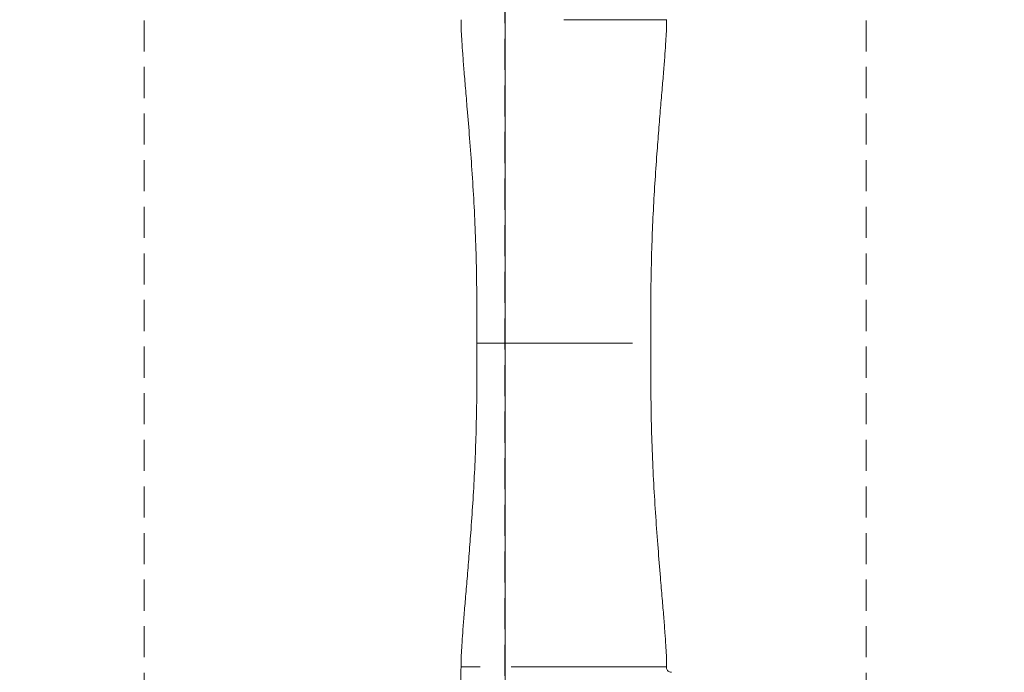
# Model space of a CAD drawing. Units: millimetres. Extents: x -12 to 582, y 6 to 426.
# Drawn here: x 118 to 158, y 306 to 333 of the extents above; entities that cross this region are included whole.
import ezdxf

# ---------------------------------------------------------------- set-up
doc = ezdxf.new("R2010")
doc.units = ezdxf.units.MM
doc.header["$PDSIZE"] = -1
doc.linetypes.add('HIDDEN', pattern=[1.905, 1.27, -0.635])
doc.linetypes.add('PHANTOM', pattern=[12.7, 6.35, -1.27, 1.27, -1.27, 1.27, -1.27])
doc.layers.add('5', color=7, linetype='Continuous', lineweight=35)
doc.layers.add('黑虚线', color=7, linetype='HIDDEN', lineweight=50)
doc.styles.add('SLDTEXTSTYLE0', font='TXT', dxfattribs={"width": 0.7})
doc.dimstyles.new('SLDDIMSTYLE0', dxfattribs={"dimtxt": 3.5, "dimasz": 4.08, "dimexe": 0, "dimexo": 0.0625, "dimgap": 0.875, "dimtad": 0, "dimtih": 1, "dimtoh": 1, "dimlfac": 10, "dimrnd": 1e-09, "dimzin": 12, "dimdsep": 46, "dimtxsty": 'SLDTEXTSTYLE0', "dimsah": 1, "dimcen": 0, "dimadec": 0, "dimazin": 3, "dimtfac": 1, "dimtdec": 3, "dimtofl": 0, "dimtmove": 0, "dimatfit": 3, "dimfxl": 1, "dimfrac": 2, "dimtolj": 1, "dimtzin": 12, "dimarcsym": 0})
doc.dimstyles.new('SLDDIMSTYLE2', dxfattribs={"dimtxt": 3.5, "dimasz": 4.08, "dimexe": 0, "dimexo": 0.0625, "dimgap": 0.875, "dimtad": 2, "dimlfac": 10, "dimrnd": 1e-09, "dimzin": 4, "dimdsep": 46, "dimtxsty": 'SLDTEXTSTYLE0', "dimsah": 1, "dimcen": 0.09, "dimadec": 0, "dimazin": 1, "dimtfac": 1, "dimtdec": 3, "dimtmove": 0, "dimatfit": 0, "dimfxl": 1, "dimfrac": 2, "dimtolj": 1, "dimtzin": 12, "dimarcsym": 0})
doc.dimstyles.new('SLDDIMSTYLE3', dxfattribs={"dimtxt": 3.5, "dimasz": 4.08, "dimexe": 0, "dimexo": 0.0625, "dimgap": 0.875, "dimtad": 2, "dimlfac": 10, "dimrnd": 1e-09, "dimzin": 4, "dimdsep": 46, "dimtxsty": 'SLDTEXTSTYLE0', "dimsah": 1, "dimcen": 0.09, "dimadec": 0, "dimazin": 1, "dimtfac": 1, "dimtdec": 3, "dimtofl": 0, "dimtmove": 0, "dimatfit": 3, "dimfxl": 1, "dimfrac": 2, "dimtolj": 1, "dimtzin": 12, "dimarcsym": 0})

# ---------------------------------------------------------------- blocks, each defined once
blk = doc.blocks.new('_D')
at = {"layer": '5', "color": 0, "lineweight": -2}
for p, q in [((72.161, 362.029), (76.241, 362.029)), ((76.241, 362.029), (88.102, 342.011))]:
    blk.add_line(p, q, dxfattribs=at)
at = {"layer": '5', "color": 0}
blk.add_solid([(87.517, 341.665), (88.687, 342.358), (90.182, 338.501)], dxfattribs=at)
at = {"layer": 'Defpoints', "color": 0}
for p in [(90.182, 338.501), (137.488, 258.664)]:
    blk.add_point(p, dxfattribs=at)
at = {"layer": '5', "color": 0, "lineweight": 0, "insert": (54.952, 363.779), "char_height": 3.5, "attachment_point": 1, "style": 'SLDTEXTSTYLE0'}
blk.add_mtext('\\A1;SR R928', dxfattribs=at)
blk = doc.blocks.new('_D_2')
at = {"layer": 'Defpoints', "color": 0}
for p in [(137.488, 365.843), (152.138, 352.274), (137.488, 258.664)]:
    blk.add_point(p, dxfattribs=at)
at = {"layer": '黑虚线', "color": 0, "lineweight": -2}
for p, q in [((137.488, 258.726), (137.488, 365.843)), ((148.058, 365.843), (141.568, 365.843)), ((152.138, 352.336), (152.138, 365.843))]:
    blk.add_line(p, q, dxfattribs=at)
at = {"layer": '黑虚线', "color": 0}
for points in [[(141.568, 366.523), (141.568, 365.163), (137.488, 365.843)], [(148.058, 365.163), (148.058, 366.523), (152.138, 365.843)]]:
    blk.add_solid(points, dxfattribs=at)
at = {"layer": '黑虚线', "color": 0, "lineweight": 0, "insert": (144.813, 371.371), "char_height": 3.5, "attachment_point": 2, "style": 'SLDTEXTSTYLE0'}
blk.add_mtext('\\A1;J1\\f宋体|b0|i0|c134|p0;与\\Ftxt|c1;J5\\f宋体|b0|i0|c134|p0;轴线距离\\Ftxt|c134;146.50', dxfattribs=at)
blk = doc.blocks.new('_D_4')
at = {"layer": 'Defpoints', "color": 0}
for p in [(148.068, 339.214), (147.988, 300.464), (172.125, 300.464)]:
    blk.add_point(p, dxfattribs=at)
at = {"layer": '黑虚线', "color": 0, "lineweight": -2}
for p, q in [((148.13, 339.214), (172.125, 339.214)), ((172.125, 335.134), (172.125, 304.544)), ((148.05, 300.464), (172.125, 300.464))]:
    blk.add_line(p, q, dxfattribs=at)
at = {"layer": '黑虚线', "color": 0}
for points in [[(172.805, 335.134), (171.445, 335.134), (172.125, 339.214)], [(171.445, 304.544), (172.805, 304.544), (172.125, 300.464)]]:
    blk.add_solid(points, dxfattribs=at)
at = {"layer": '黑虚线', "color": 0, "lineweight": 0, "insert": (173, 318.358), "char_height": 3.5, "attachment_point": 2, "rotation": 90, "style": 'SLDTEXTSTYLE0'}
blk.add_mtext('\\A1;387.50', dxfattribs=at)
blk = doc.blocks.new('_D_5')
at = {"layer": 'Defpoints', "color": 0}
for p in [(152.493, 351.464), (148.068, 339.214), (181.566, 339.214)]:
    blk.add_point(p, dxfattribs=at)
at = {"layer": '黑虚线', "color": 0, "lineweight": -2}
for p, q in [((181.566, 355.544), (181.566, 372.399)), ((152.555, 351.464), (181.566, 351.464)), ((181.566, 351.464), (181.566, 339.214)), ((148.13, 339.214), (181.566, 339.214)), ((181.566, 335.134), (181.566, 331.054))]:
    blk.add_line(p, q, dxfattribs=at)
at = {"layer": '黑虚线', "color": 0}
for points in [[(180.886, 355.544), (182.246, 355.544), (181.566, 351.464)], [(182.246, 335.134), (180.886, 335.134), (181.566, 339.214)]]:
    blk.add_solid(points, dxfattribs=at)
at = {"layer": '黑虚线', "color": 0, "lineweight": 0, "insert": (182.441, 366.011), "char_height": 3.5, "attachment_point": 2, "rotation": 90, "style": 'SLDTEXTSTYLE0'}
blk.add_mtext('\\A1;122.50', dxfattribs=at)

msp = doc.modelspace()

# ---------------------------------------------------------------- linework, layer by layer
at = {"color": 8, "linetype": 'PHANTOM', "lineweight": 0}
for p, q in [((136.337848, 319.938958), (143.437848, 319.938958)), ((135.685377, 306.573915), (135.687848, 306.713958))]:
    msp.add_line(p, q, dxfattribs=at)
at = {"color": 7, "linetype": 'Continuous', "lineweight": 0}
for points, knots in [([(136.337848, 319.938958), (136.337848, 320.44878), (136.337848, 321.438554), (136.321534, 322.894837), (136.281651, 324.299918), (136.218061, 325.673352), (136.135338, 327.010135), (136.041116, 328.287731), (135.950467, 329.401006), (135.871693, 330.335949), (135.809023, 331.08544), (135.75832, 331.724503), (135.721463, 332.245168), (135.698993, 332.647134), (135.688575, 332.939878), (135.688057, 333.099569), (135.687848, 333.163958)], [0, 0, 0, 0, 0.11546121, 0.224157712, 0.329819144, 0.433786689, 0.535523204, 0.633135665, 0.723910785, 0.788484696, 0.845626665, 0.894243253, 0.93367036, 0.96383561, 0.985418041, 1, 1, 1, 1]), ([(139.887848, 333.163958), (140.058777, 333.163958), (140.405937, 333.163958), (140.92634, 333.163958), (141.402299, 333.163958), (141.825467, 333.163958), (142.195343, 333.163958), (142.543927, 333.163958), (142.866459, 333.163958), (143.157563, 333.163958), (143.411842, 333.163958), (143.627958, 333.163958), (143.820788, 333.163958), (143.973609, 333.163958), (144.074574, 333.163958), (144.086819, 333.163958), (144.092848, 333.163958)], [0, 0, 0, 0, 0.077627957, 0.157663286, 0.239951348, 0.304275133, 0.368606893, 0.43429937, 0.499999993, 0.56569247, 0.631393094, 0.695716879, 0.76004864, 0.842329636, 0.922366672, 1, 1, 1, 1]), ([(144.087848, 333.163958), (144.087641, 333.09974), (144.087127, 332.940544), (144.076775, 332.648802), (144.054432, 332.248358), (144.017768, 331.729741), (143.967685, 331.097968), (143.906194, 330.361945), (143.836572, 329.53581), (143.762438, 328.632043), (143.683107, 327.602493), (143.604624, 326.461001), (143.534684, 325.220304), (143.48249, 323.953274), (143.450592, 322.659197), (143.437842, 321.318763), (143.437846, 320.407748), (143.437848, 319.938958)], [0, 0, 0, 0, 0.014543267, 0.036052342, 0.066102328, 0.105372241, 0.153795198, 0.209631148, 0.272642682, 0.341556743, 0.414998115, 0.506498781, 0.600680592, 0.696421002, 0.793679202, 0.893831406, 1, 1, 1, 1]), ([(135.687848, 306.713958), (135.688055, 306.778177), (135.688568, 306.937372), (135.69892, 307.229115), (135.721263, 307.629559), (135.757928, 308.148175), (135.80801, 308.779949), (135.869501, 309.515971), (135.939123, 310.342106), (136.013258, 311.245874), (136.092589, 312.275423), (136.171071, 313.416915), (136.241012, 314.657613), (136.293206, 315.924643), (136.325104, 317.21872), (136.337853, 318.559153), (136.33785, 319.470168), (136.337848, 319.938958)], [0, 0, 0, 0, 0.014543267, 0.036052342, 0.066102328, 0.105372241, 0.153795198, 0.209631148, 0.272642682, 0.341556743, 0.414998115, 0.506498781, 0.600680592, 0.696421002, 0.793679202, 0.893831406, 1, 1, 1, 1]), ([(143.437848, 319.938958), (143.437848, 319.429136), (143.437847, 318.439362), (143.454161, 316.98308), (143.494045, 315.577998), (143.557635, 314.204565), (143.640357, 312.867782), (143.73458, 311.590185), (143.825229, 310.47691), (143.904003, 309.541967), (143.966672, 308.792476), (144.017375, 308.153414), (144.054233, 307.632748), (144.076703, 307.230782), (144.087121, 306.938038), (144.087639, 306.778347), (144.087848, 306.713958)], [0, 0, 0, 0, 0.11546121, 0.224157712, 0.329819144, 0.433786689, 0.535523204, 0.633135665, 0.723910785, 0.788484696, 0.845626665, 0.894243253, 0.93367036, 0.96383561, 0.985418041, 1, 1, 1, 1]), ([(134.655397, 300.892977), (134.685264, 301.157522), (134.744024, 301.677986), (134.916678, 302.432167), (135.107502, 303.152543), (135.296643, 303.840624), (135.475255, 304.554653), (135.614599, 305.283889), (135.682661, 305.975117), (135.684574, 306.396879), (135.685377, 306.573915)], [0, 0, 0, 0, 0.137824746, 0.271155738, 0.400270742, 0.524017068, 0.640849773, 0.781545829, 0.908303045, 1, 1, 1, 1]), ([(144.087848, 306.713958), (144.086847, 306.671073), (144.085305, 306.604996), (144.14365, 306.535573), (144.211308, 306.506387), (144.260571, 306.496447), (144.287848, 306.490943)], [0, 0, 0, 0, 0.362082559, 0.557896243, 0.755211778, 1, 1, 1, 1])]:
    msp.add_open_spline(points, degree=3, knots=knots, dxfattribs=at)
at = {"color": 8, "linetype": 'PHANTOM', "lineweight": 0}
msp.add_open_spline([(144.087848, 306.713958), (144.081939, 306.713958), (144.069865, 306.713958), (143.969653, 306.713958), (143.817161, 306.713958), (143.623937, 306.713958), (143.408555, 306.713958), (143.153834, 306.713958), (142.863, 306.713958), (142.540399, 306.713958), (142.191417, 306.713958), (141.822128, 306.713958), (141.398022, 306.713958), (140.921797, 306.713958), (140.401908, 306.713958), (139.887848, 306.713958), (139.373787, 306.713958), (138.853898, 306.713958), (138.377674, 306.713958), (137.953567, 306.713958), (137.584278, 306.713958), (137.235297, 306.713958), (136.912695, 306.713958), (136.621861, 306.713958), (136.367141, 306.713958), (136.151758, 306.713958), (135.958535, 306.713958), (135.806042, 306.713958), (135.705831, 306.713958), (135.693757, 306.713958), (135.687848, 306.713958)], degree=3, knots=[0, 0, 0, 0, 0.038402591, 0.078469669, 0.119975726, 0.15188767, 0.184303491, 0.217064154, 0.25, 0.282935846, 0.315696509, 0.34811233, 0.380024274, 0.421530331, 0.461597409, 0.5, 0.538402591, 0.578469669, 0.619975726, 0.65188767, 0.684303491, 0.717064154, 0.75, 0.782935846, 0.815696509, 0.84811233, 0.880024274, 0.921530331, 0.961597409, 1, 1, 1, 1], dxfattribs=at)
at = {"layer": '5', "lineweight": 0}
msp.add_line((137.487848, 258.663958), (137.487848, 357.040826), dxfattribs=at)
for start, end in [(99.14560553, 260.85439447), (279.14560553, 80.85439447)]:
    msp.add_arc((137.487848, 258.663958), 92.8, start, end, dxfattribs=at)
at = {"layer": '黑虚线', "lineweight": 0}
msp.add_line((122.737848, 350.284248), (122.737848, 167.043668), dxfattribs=at)
at = {"layer": '黑虚线', "color": 7, "linetype": 'HIDDEN', "lineweight": 0}
msp.add_line((152.237848, 350.284248), (152.237848, 167.043668), dxfattribs=at)

# ---------------------------------------------------------------- dimensions: what is measured, and where the dimension line sits
at = {"layer": '5', "lineweight": 0}
dim = msp.add_radius_dim(center=(137.487848, 258.663958), mpoint=(90.181928, 338.50123), text='SR <>', dimstyle='SLDDIMSTYLE0', dxfattribs=at)
dim.commit()
dim.dimension.update_dxf_attribs({"geometry": '_D', "text_midpoint": (71.405923, 362.029429), "dimtype": 164})
at = {"layer": '黑虚线', "lineweight": 0}
for base, p1, p2, dimstyle, picture, middle in [((181.565882, 339.213958), (152.492652, 351.463958), (148.067848, 339.213958), 'SLDDIMSTYLE2', '_D_5', (181.565882, 366.011458)), ((172.124845, 300.463958), (148.067848, 339.213958), (147.987848, 300.463958), 'SLDDIMSTYLE3', '_D_4', (172.124845, 318.358023))]:
    dim = msp.add_linear_dim(base=base, p1=p1, p2=p2, angle=90, dimstyle=dimstyle, dxfattribs=at)
    dim.commit()
    dim.dimension.update_dxf_attribs({"geometry": picture, "text_midpoint": middle, "dimtype": 160})
dim = msp.add_linear_dim(base=(137.487848, 365.842689), p1=(152.137848, 352.273944), p2=(137.487848, 258.663958), text='J1\\f宋体|b0|i0|c134|p0;与\\Ftxt|c1;J5\\f宋体|b0|i0|c134|p0;轴线距离\\Ftxt|c134;<>', dimstyle='SLDDIMSTYLE2', override={"dimtxsty": 'SLDTEXTSTYLE0'}, dxfattribs=at)
dim.commit()
dim.dimension.update_dxf_attribs({"geometry": '_D_2', "text_midpoint": (144.812848, 365.842689), "dimtype": 160})

doc.saveas('drawing.dxf')
